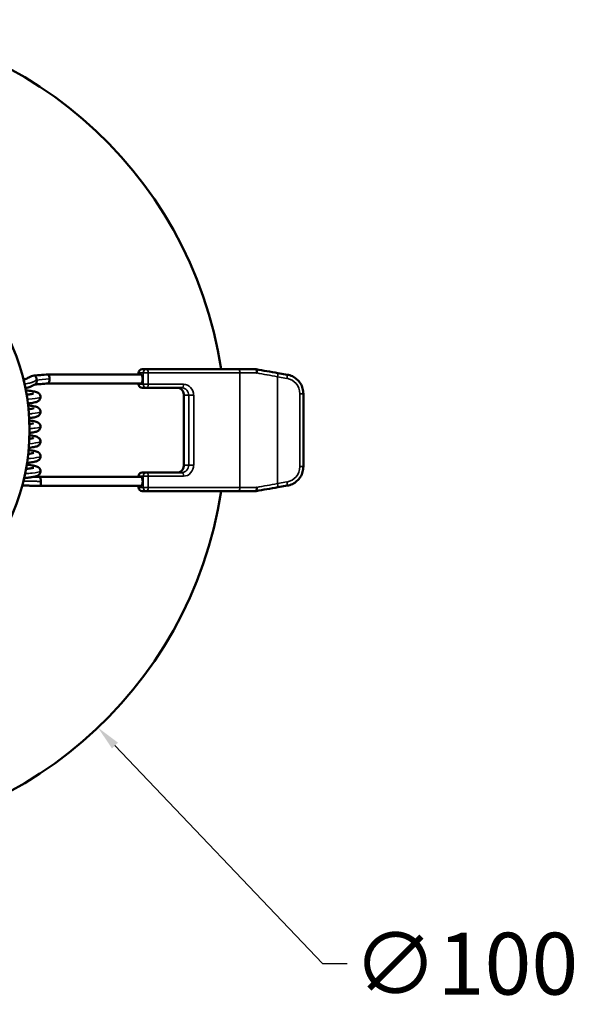
# Model space of a CAD drawing. Units: millimetres. Extents: x -1099 to 3622, y 0 to 1121.
# Drawn here: x 2640 to 2708, y 582 to 701 of the extents above; entities that cross this region are included whole.
import ezdxf

# ---------------------------------------------------------------- set-up
doc = ezdxf.new("R2010")
doc.units = ezdxf.units.MM
doc.layers.add('Visible (ANSI)', color=7, linetype='Continuous', lineweight=50)
doc.layers.add('Visible Narrow (ANSI)', color=7, linetype='Continuous', lineweight=35)
doc.styles.get("Standard").update_dxf_attribs({"font": 'arial.ttf'})
doc.dimstyles.new('Unios_ShopDrawing', dxfattribs={"dimscale": 100, "dimtxt": 0.075, "dimasz": 0.03, "dimexe": 0.02, "dimexo": 0.02, "dimgap": 0.02, "dimtad": 0, "dimtih": 1, "dimtoh": 1, "dimdec": 1, "dimzin": 0, "dimdsep": 46, "dimtxsty": 'Standard', "dimcen": 0.01, "dimadec": 0, "dimazin": 0, "dimtfac": 1, "dimtdec": 1, "dimtofl": 0, "dimtmove": 0, "dimatfit": 1, "dimfxl": 1, "dimtolj": 1, "dimtzin": 0, "dimarcsym": 0})

# ---------------------------------------------------------------- blocks, each defined once
blk = doc.blocks.new('*D242')
at = {"color": 0, "lineweight": -2, "transparency": 16777216}
for p, q in [((2615.13, 650.46), (2615.13, 652.46)), ((2614.13, 651.46), (2616.13, 651.46)), ((2651.48, 613.24), (2676.63, 586.8)), ((2676.63, 586.8), (2679.63, 586.8))]:
    blk.add_line(p, q, dxfattribs=at)
at = {"color": 0, "transparency": 16777216}
blk.add_solid([(2651.85, 613.58), (2651.12, 612.89), (2649.42, 615.41)], dxfattribs=at)
at = {"layer": 'Defpoints', "color": 0, "transparency": 16777216}
for p in [(2580.85, 687.51), (2649.42, 615.41)]:
    blk.add_point(p, dxfattribs=at)
at = {"color": 0, "transparency": 16777216, "insert": (2693.98, 586.8), "char_height": 7.5, "attachment_point": 5}
blk.add_mtext('\\A1;∅100', dxfattribs=at)

msp = doc.modelspace()

# ---------------------------------------------------------------- linework, layer by layer
at = {"layer": 'Visible (ANSI)'}
for p, q in [((2654.78, 658.84), (2655.32, 658.84)), ((2666.45, 658.84), (2655.32, 658.84)), ((2666.45, 658.84), (2668.58, 658.84)), ((2654.62, 658.21), (2643.34, 658.21)), ((2654.33, 658.21), (2654.33, 658.39)), ((2671.23, 658.38), (2672.37, 658.18)), ((2654.62, 657.13), (2643.34, 657.13)), ((2654.33, 657.04), (2654.33, 657.13)), ((2654.78, 656.59), (2655.32, 656.59)), ((2655.32, 656.59), (2659.6, 656.59)), ((2659.83, 655.69), (2659.83, 647.23)), ((2674.31, 655.88), (2674.31, 647.04)), ((2642.3, 645.79), (2654.62, 645.79)), ((2654.33, 645.88), (2654.33, 645.79)), ((2654.78, 646.33), (2655.32, 646.33)), ((2655.32, 646.33), (2659.6, 646.33)), ((2642.36, 644.71), (2654.62, 644.71)), ((2654.33, 644.71), (2654.33, 644.53)), ((2672.37, 644.74), (2671.23, 644.54)), ((2654.78, 644.08), (2655.32, 644.08)), ((2666.45, 644.08), (2655.32, 644.08)), ((2668.58, 644.08), (2666.45, 644.08))]:
    msp.add_line(p, q, dxfattribs=at)
msp.add_circle((2615.13, 651.46), 26, dxfattribs=at)
for centre, radius, start, end in [((2615.13, 651.46), 49.75, 8.5308, 171.4692), ((2654.78, 658.39), 0.45, 90, 180), ((2654.78, 657.04), 0.45, 180, 270), ((2654.78, 645.88), 0.45, 90, 180), ((2654.78, 644.53), 0.45, 180, 270), ((2615.13, 651.46), 49.75, 188.5308, 351.4692)]:
    msp.add_arc(centre, radius, start, end, dxfattribs=at)
for centre, major_axis, ratio, start_param, end_param in [((2668.83, 658.8), (-0.255, 0.044), 0.00654, 6.143238, 6.245791), ((2654.62, 657.67), (0, -0.54), 0.406737, 0, 3.141595), ((2654.62, 645.25), (0, 0.54), 0.406737, 3.141593, 6.283185), ((2668.72, 644.11), (0.147, 0.025), 0.008589, 3.190774, 3.326196)]:
    msp.add_ellipse(centre, major_axis=major_axis, ratio=ratio, start_param=start_param, end_param=end_param, dxfattribs=at)
for points, knots in [([(2668.58, 658.84), (2668.58, 658.84), (2668.59, 658.84), (2668.6, 658.83), (2668.61, 658.82), (2668.62, 658.81), (2668.62, 658.8), (2668.63, 658.78), (2668.63, 658.76), (2668.64, 658.73), (2668.64, 658.72), (2668.65, 658.68), (2668.65, 658.67), (2668.66, 658.63), (2668.66, 658.61), (2668.66, 658.57), (2668.66, 658.55), (2668.66, 658.5), (2668.66, 658.48), (2668.66, 658.44), (2668.66, 658.42), (2668.65, 658.39), (2668.65, 658.39), (2668.65, 658.39)], [0, 0, 0, 0, 0.1031046, 0.1031046, 0.2, 0.2, 0.3, 0.3, 0.4, 0.4, 0.5063464, 0.5063464, 0.6, 0.6, 0.7071566, 0.7071566, 0.8, 0.8, 0.9, 0.9, 0.9940329, 0.9940329, 1, 1, 1, 1]), ([(2640.4, 657.6), (2640.45, 657.61), (2640.51, 657.63), (2640.62, 657.65), (2640.67, 657.67), (2640.76, 657.69), (2640.8, 657.7), (2640.85, 657.72), (2640.86, 657.73), (2640.86, 657.73), (2640.86, 657.73), (2640.9, 657.76), (2640.96, 657.81), (2641.14, 657.91), (2641.24, 657.96), (2641.47, 658.03), (2641.57, 658.06), (2641.69, 658.09)], [0.0147753, 0.0147753, 0.0147753, 0.0147753, 0.0372454, 0.0372454, 0.0636546, 0.0636546, 0.0963592, 0.0963592, 0.1333702, 0.1333702, 0.1946578, 0.1946578, 0.2707719, 0.2707719, 0.3549123, 0.3549123, 0.4054986, 0.4054986, 0.4054986, 0.4054986]), ([(2641.72, 658.09), (2641.79, 658.1), (2641.87, 658.1), (2642.07, 658.11), (2642.19, 658.12), (2642.51, 658.15), (2642.71, 658.16), (2643.06, 658.19), (2643.2, 658.2), (2643.33, 658.21)], [0.0010705, 0.0010705, 0.0010705, 0.0010705, 0.0354031, 0.0354031, 0.0759333, 0.0759333, 0.1414976, 0.1414976, 0.1859973, 0.1859973, 0.1859973, 0.1859973]), ([(2641.8, 657), (2641.8, 657), (2641.81, 657), (2641.84, 657.02), (2641.88, 657.05), (2641.91, 657.1), (2641.94, 657.14), (2641.96, 657.2), (2641.98, 657.25), (2641.99, 657.31), (2642, 657.37), (2642.01, 657.43), (2642.01, 657.48), (2642.01, 657.52), (2642, 657.54)], [0.0723635, 0.0723635, 0.0723635, 0.0723635, 0.0833333, 0.1666667, 0.25, 0.3333333, 0.4166667, 0.5, 0.5833333, 0.6666667, 0.75, 0.8333333, 0.9166667, 1, 1, 1, 1]), ([(2643.34, 658.21), (2643.35, 658.21), (2643.36, 658.21), (2643.38, 658.2), (2643.39, 658.2), (2643.41, 658.19), (2643.42, 658.18), (2643.43, 658.17), (2643.44, 658.16), (2643.45, 658.15), (2643.45, 658.14), (2643.46, 658.13), (2643.47, 658.12), (2643.48, 658.1), (2643.48, 658.09), (2643.49, 658.07), (2643.49, 658.06), (2643.5, 658.04), (2643.5, 658.03), (2643.51, 658.01), (2643.52, 657.99), (2643.52, 657.97), (2643.53, 657.95), (2643.53, 657.92), (2643.54, 657.9), (2643.55, 657.86), (2643.55, 657.84), (2643.55, 657.81), (2643.55, 657.81), (2643.56, 657.79), (2643.56, 657.76), (2643.56, 657.72), (2643.56, 657.69), (2643.56, 657.67)], [0, 0, 0, 0, 0.090082, 0.090082, 0.166667, 0.166667, 0.226444, 0.226444, 0.286392, 0.286392, 0.333333, 0.333333, 0.390695, 0.390695, 0.447966, 0.447966, 0.5, 0.5, 0.55505, 0.55505, 0.610858, 0.610858, 0.666667, 0.666667, 0.743505, 0.743505, 0.822082, 0.822082, 0.833333, 0.833333, 0.916667, 0.916667, 1, 1, 1, 1]), ([(2643.56, 657.67), (2643.56, 657.67), (2643.56, 657.67), (2643.56, 657.61), (2643.55, 657.55), (2643.54, 657.45), (2643.53, 657.4), (2643.51, 657.33), (2643.5, 657.3), (2643.48, 657.25), (2643.47, 657.23), (2643.45, 657.2), (2643.44, 657.19), (2643.42, 657.16), (2643.4, 657.15), (2643.37, 657.14), (2643.36, 657.13), (2643.35, 657.13)], [-0.00041591, -0.00041591, -0.00041591, -0.00041591, 0, 0, 0.01707718, 0.01707718, 0.0347411, 0.0347411, 0.04588351, 0.04588351, 0.05693544, 0.05693544, 0.06496799, 0.06496799, 0.07707565, 0.07707565, 0.08735438, 0.08735438, 0.08735438, 0.08735438]), ([(2674.31, 655.88), (2674.31, 656.1), (2674.28, 656.31), (2674.16, 656.73), (2674.07, 656.94), (2673.83, 657.31), (2673.69, 657.47), (2673.37, 657.77), (2673.18, 657.89), (2672.79, 658.08), (2672.58, 658.15), (2672.37, 658.18)], [4.712389, 4.712389, 4.712389, 4.712389, 4.992506, 4.992506, 5.272623, 5.272623, 5.55274, 5.55274, 5.832856, 5.832856, 6.112973, 6.112973, 6.112973, 6.112973]), ([(2640.52, 657.05), (2640.52, 657.06), (2640.52, 657.07), (2640.52, 657.09), (2640.52, 657.11), (2640.52, 657.13), (2640.52, 657.15), (2640.52, 657.16), (2640.52, 657.17), (2640.51, 657.18), (2640.51, 657.2), (2640.51, 657.22), (2640.5, 657.24), (2640.5, 657.26), (2640.5, 657.27), (2640.49, 657.29), (2640.49, 657.31), (2640.49, 657.33), (2640.48, 657.35), (2640.48, 657.36), (2640.47, 657.38), (2640.47, 657.39), (2640.46, 657.4), (2640.46, 657.4), (2640.46, 657.41), (2640.45, 657.43), (2640.44, 657.44), (2640.44, 657.46), (2640.43, 657.46), (2640.43, 657.47), (2640.43, 657.47), (2640.43, 657.47), (2640.43, 657.47), (2640.43, 657.48)], [0.0254536, 0.0254536, 0.0254536, 0.0254536, 0.0788241, 0.0788241, 0.0788241, 0.1642348, 0.1642348, 0.1642348, 0.1958691, 0.1958691, 0.1958691, 0.279699, 0.279699, 0.279699, 0.3472968, 0.3472968, 0.3472968, 0.4353797, 0.4353797, 0.4353797, 0.5029451, 0.5029451, 0.5029451, 0.5400204, 0.5400204, 0.5400204, 0.6258448, 0.6258448, 0.6258448, 0.6586897, 0.6586897, 0.6586897, 0.66843, 0.66843, 0.66843, 0.66843]), ([(2641.8, 657), (2641.72, 656.98), (2641.67, 656.96), (2641.6, 656.93), (2641.59, 656.92), (2641.57, 656.92), (2641.58, 656.92), (2641.48, 656.85), (2641.4, 656.79), (2641.24, 656.71), (2641.17, 656.69), (2641, 656.64), (2640.9, 656.61), (2640.74, 656.57), (2640.69, 656.56), (2640.63, 656.54)], [0, 0, 0, 0, 0.0448924, 0.0448924, 0.09559, 0.09559, 0.1752441, 0.1752441, 0.2525631, 0.2525631, 0.2986936, 0.2986936, 0.3439149, 0.3439149, 0.3651903, 0.3651903, 0.3651903, 0.3651903]), ([(2643.35, 657.13), (2643.07, 657.11), (2642.78, 657.08), (2642.37, 657.04), (2642.24, 657.03), (2641.99, 657.01), (2641.88, 657), (2641.78, 657)], [0, 0, 0, 0, 0.0918129, 0.0918129, 0.1380664, 0.1380664, 0.1839809, 0.1839809, 0.1839809, 0.1839809]), ([(2659.83, 655.69), (2659.83, 655.78), (2659.82, 655.87), (2659.77, 656.05), (2659.74, 656.13), (2659.64, 656.28), (2659.59, 656.35), (2659.46, 656.46), (2659.39, 656.51), (2659.24, 656.57), (2659.16, 656.59), (2659.07, 656.59), (2659.06, 656.59), (2659.05, 656.59)], [4.712389, 4.712389, 4.712389, 4.712389, 5.0074, 5.0074, 5.304604, 5.304604, 5.60952, 5.60952, 5.92368, 5.92368, 6.237839, 6.237839, 6.283185, 6.283185, 6.283185, 6.283185]), ([(2640.68, 656.3), (2640.76, 656.29), (2640.84, 656.28), (2641.17, 656.23), (2641.4, 656.2), (2641.78, 656.13), (2641.92, 656.1), (2642.14, 656), (2642.22, 655.96), (2642.32, 655.86), (2642.35, 655.82), (2642.41, 655.72), (2642.44, 655.65), (2642.46, 655.55), (2642.46, 655.51), (2642.46, 655.48)], [0.6474587, 0.6474587, 0.6474587, 0.6474587, 0.6776366, 0.6776366, 0.775216, 0.775216, 0.8810702, 0.8810702, 0.9230645, 0.9230645, 0.9406757, 0.9406757, 0.9653271, 0.9653271, 0.9770114, 0.9770114, 0.9770114, 0.9770114]), ([(2640.77, 655.76), (2640.99, 655.79), (2641.18, 655.81), (2641.4, 655.85), (2641.47, 655.86), (2641.56, 655.89), (2641.6, 655.9), (2641.63, 655.91), (2641.63, 655.91), (2641.63, 655.91)], [0.7002586, 0.7002586, 0.7002586, 0.7002586, 0.7851653, 0.7851653, 0.8272517, 0.8272517, 0.8641901, 0.8641901, 0.8838789, 0.8838789, 0.8838789, 0.8838789]), ([(2642.46, 655.48), (2642.46, 655.41), (2642.45, 655.35), (2642.4, 655.22), (2642.37, 655.17), (2642.3, 655.08), (2642.26, 655.04), (2642.18, 654.98), (2642.13, 654.95), (2642.03, 654.91), (2641.98, 654.89), (2641.76, 654.82), (2641.58, 654.79), (2641.23, 654.73), (2641.09, 654.71), (2640.93, 654.69)], [0, 0, 0, 0, 0.0225946, 0.0225946, 0.0448607, 0.0448607, 0.067111, 0.067111, 0.0936813, 0.0936813, 0.1339517, 0.1339517, 0.2383454, 0.2383454, 0.2988049, 0.2988049, 0.2988049, 0.2988049]), ([(2640.96, 654.46), (2641.19, 654.43), (2641.4, 654.4), (2641.78, 654.33), (2641.92, 654.3), (2642.14, 654.2), (2642.22, 654.16), (2642.32, 654.06), (2642.35, 654.02), (2642.41, 653.92), (2642.44, 653.86), (2642.46, 653.75), (2642.46, 653.71), (2642.46, 653.68)], [0.681873, 0.681873, 0.681873, 0.681873, 0.7735811, 0.7735811, 0.8806336, 0.8806336, 0.9228915, 0.9228915, 0.9407551, 0.9407551, 0.9653493, 0.9653493, 0.9772932, 0.9772932, 0.9772932, 0.9772932]), ([(2641.01, 653.99), (2641.13, 654.01), (2641.23, 654.02), (2641.39, 654.05), (2641.46, 654.06), (2641.56, 654.08), (2641.59, 654.09), (2641.63, 654.11), (2641.64, 654.11), (2641.64, 654.11)], [0.7328145, 0.7328145, 0.7328145, 0.7328145, 0.7841825, 0.7841825, 0.8256615, 0.8256615, 0.863223, 0.863223, 0.885254, 0.885254, 0.885254, 0.885254]), ([(2642.46, 653.68), (2642.46, 653.61), (2642.45, 653.55), (2642.41, 653.42), (2642.37, 653.37), (2642.3, 653.28), (2642.26, 653.24), (2642.18, 653.18), (2642.13, 653.15), (2642.03, 653.11), (2641.98, 653.09), (2641.78, 653.03), (2641.61, 652.99), (2641.3, 652.95), (2641.2, 652.93), (2641.09, 652.92)], [0, 0, 0, 0, 0.0224585, 0.0224585, 0.044614, 0.044614, 0.0667469, 0.0667469, 0.0929373, 0.0929373, 0.1313595, 0.1313595, 0.232148, 0.232148, 0.2770249, 0.2770249, 0.2770249, 0.2770249]), ([(2641.1, 652.64), (2641.27, 652.62), (2641.41, 652.6), (2641.74, 652.54), (2641.89, 652.51), (2642.11, 652.42), (2642.18, 652.39), (2642.3, 652.28), (2642.33, 652.24), (2642.4, 652.14), (2642.43, 652.07), (2642.46, 651.96), (2642.46, 651.92), (2642.46, 651.88)], [0.7017643, 0.7017643, 0.7017643, 0.7017643, 0.7680313, 0.7680313, 0.8725327, 0.8725327, 0.918014, 0.918014, 0.9388732, 0.9388732, 0.9635174, 0.9635174, 0.9773572, 0.9773572, 0.9773572, 0.9773572]), ([(2641.12, 652.21), (2641.26, 652.23), (2641.39, 652.25), (2641.53, 652.28), (2641.57, 652.29), (2641.62, 652.3), (2641.63, 652.31), (2641.63, 652.31)], [0.2112875, 0.2112875, 0.2112875, 0.2112875, 0.2784493, 0.2784493, 0.3174857, 0.3174857, 0.3469565, 0.3469565, 0.3469565, 0.3469565]), ([(2642.46, 651.88), (2642.46, 651.81), (2642.45, 651.75), (2642.41, 651.63), (2642.38, 651.57), (2642.31, 651.48), (2642.27, 651.45), (2642.18, 651.38), (2642.14, 651.36), (2642.05, 651.31), (2641.99, 651.29), (2641.8, 651.23), (2641.63, 651.2), (2641.33, 651.15), (2641.23, 651.14), (2641.13, 651.12)], [0, 0, 0, 0, 0.0220968, 0.0220968, 0.0438941, 0.0438941, 0.0655118, 0.0655118, 0.0909867, 0.0909867, 0.1284503, 0.1284503, 0.2297181, 0.2297181, 0.2723697, 0.2723697, 0.2723697, 0.2723697]), ([(2641.11, 650.4), (2641.18, 650.41), (2641.24, 650.42), (2641.38, 650.45), (2641.44, 650.46), (2641.55, 650.48), (2641.59, 650.49), (2641.62, 650.5), (2641.63, 650.51), (2641.63, 650.51)], [0.7469684, 0.7469684, 0.7469684, 0.7469684, 0.7787761, 0.7787761, 0.8210991, 0.8210991, 0.859238, 0.859238, 0.8827633, 0.8827633, 0.8827633, 0.8827633]), ([(2641.12, 650.84), (2641.28, 650.82), (2641.41, 650.8), (2641.74, 650.74), (2641.9, 650.71), (2642.12, 650.61), (2642.19, 650.58), (2642.3, 650.47), (2642.34, 650.44), (2642.41, 650.33), (2642.44, 650.26), (2642.46, 650.15), (2642.46, 650.12), (2642.46, 650.08)], [0.7050046, 0.7050046, 0.7050046, 0.7050046, 0.7681146, 0.7681146, 0.8748069, 0.8748069, 0.9197768, 0.9197768, 0.9400707, 0.9400707, 0.9652534, 0.9652534, 0.9777779, 0.9777779, 0.9777779, 0.9777779]), ([(2642.46, 650.08), (2642.46, 650.01), (2642.45, 649.95), (2642.4, 649.82), (2642.37, 649.77), (2642.3, 649.68), (2642.26, 649.64), (2642.17, 649.58), (2642.13, 649.55), (2642.03, 649.51), (2641.97, 649.49), (2641.76, 649.42), (2641.57, 649.39), (2641.24, 649.34), (2641.14, 649.32), (2641.04, 649.31)], [0, 0, 0, 0, 0.022597, 0.022597, 0.0448701, 0.0448701, 0.0671439, 0.0671439, 0.0936639, 0.0936639, 0.1337598, 0.1337598, 0.2422426, 0.2422426, 0.2832744, 0.2832744, 0.2832744, 0.2832744]), ([(2642.46, 648.28), (2642.46, 648.21), (2642.45, 648.15), (2642.41, 648.02), (2642.37, 647.97), (2642.3, 647.88), (2642.26, 647.84), (2642.18, 647.78), (2642.13, 647.75), (2642.03, 647.71), (2641.98, 647.69), (2641.78, 647.63), (2641.61, 647.6), (2641.26, 647.54), (2641.1, 647.52), (2640.89, 647.49), (2640.86, 647.49), (2640.82, 647.48)], [0, 0, 0, 0, 0.0224617, 0.0224617, 0.0446212, 0.0446212, 0.0667604, 0.0667604, 0.0929352, 0.0929352, 0.1316653, 0.1316653, 0.23048, 0.23048, 0.2988408, 0.2988408, 0.3112784, 0.3112784, 0.3112784, 0.3112784]), ([(2640.97, 648.58), (2641.1, 648.6), (2641.22, 648.62), (2641.39, 648.65), (2641.45, 648.66), (2641.55, 648.68), (2641.59, 648.69), (2641.63, 648.71), (2641.64, 648.71), (2641.64, 648.71)], [0.7262243, 0.7262243, 0.7262243, 0.7262243, 0.7817278, 0.7817278, 0.8233113, 0.8233113, 0.8612581, 0.8612581, 0.8836988, 0.8836988, 0.8836988, 0.8836988]), ([(2641.02, 649.05), (2641.23, 649.03), (2641.41, 649), (2641.77, 648.93), (2641.91, 648.9), (2642.13, 648.81), (2642.21, 648.77), (2642.31, 648.66), (2642.35, 648.63), (2642.41, 648.53), (2642.44, 648.46), (2642.46, 648.35), (2642.46, 648.32), (2642.46, 648.28)], [0.6909487, 0.6909487, 0.6909487, 0.6909487, 0.7729616, 0.7729616, 0.8795621, 0.8795621, 0.9226965, 0.9226965, 0.9413061, 0.9413061, 0.9660788, 0.9660788, 0.9783075, 0.9783075, 0.9783075, 0.9783075]), ([(2640.7, 646.75), (2640.72, 646.75), (2640.73, 646.75), (2640.98, 646.78), (2641.19, 646.81), (2641.42, 646.85), (2641.48, 646.87), (2641.57, 646.89), (2641.6, 646.9), (2641.63, 646.91), (2641.64, 646.91), (2641.64, 646.91)], [0.6901533, 0.6901533, 0.6901533, 0.6901533, 0.6958819, 0.6958819, 0.7880916, 0.7880916, 0.8290671, 0.8290671, 0.8660631, 0.8660631, 0.8845017, 0.8845017, 0.8845017, 0.8845017]), ([(2640.79, 647.28), (2640.84, 647.28), (2640.88, 647.27), (2641.17, 647.23), (2641.4, 647.2), (2641.78, 647.13), (2641.92, 647.1), (2642.14, 647), (2642.21, 646.96), (2642.32, 646.86), (2642.35, 646.82), (2642.41, 646.73), (2642.44, 646.66), (2642.46, 646.55), (2642.46, 646.52), (2642.46, 646.48)], [0.6617353, 0.6617353, 0.6617353, 0.6617353, 0.6772943, 0.6772943, 0.7764279, 0.7764279, 0.8815152, 0.8815152, 0.923676, 0.923676, 0.9414378, 0.9414378, 0.9658316, 0.9658316, 0.9781743, 0.9781743, 0.9781743, 0.9781743]), ([(2659.83, 647.23), (2659.83, 647.14), (2659.82, 647.05), (2659.77, 646.87), (2659.74, 646.79), (2659.64, 646.64), (2659.59, 646.57), (2659.46, 646.46), (2659.39, 646.41), (2659.24, 646.35), (2659.16, 646.33), (2659.07, 646.33), (2659.06, 646.33), (2659.05, 646.33)], [1.570796, 1.570796, 1.570796, 1.570796, 1.865807, 1.865807, 2.163012, 2.163012, 2.467928, 2.467928, 2.782087, 2.782087, 3.096246, 3.096246, 3.141593, 3.141593, 3.141593, 3.141593]), ([(2674.31, 647.04), (2674.31, 646.82), (2674.28, 646.61), (2674.16, 646.19), (2674.07, 645.98), (2673.83, 645.61), (2673.69, 645.45), (2673.37, 645.15), (2673.18, 645.03), (2672.79, 644.84), (2672.58, 644.77), (2672.37, 644.74)], [1.570796, 1.570796, 1.570796, 1.570796, 1.850913, 1.850913, 2.13103, 2.13103, 2.411147, 2.411147, 2.691264, 2.691264, 2.971381, 2.971381, 2.971381, 2.971381]), ([(2642.46, 646.48), (2642.46, 646.41), (2642.45, 646.35), (2642.41, 646.22), (2642.37, 646.17), (2642.3, 646.08), (2642.26, 646.04), (2642.18, 645.98), (2642.14, 645.96), (2642.04, 645.91), (2641.99, 645.89), (2641.79, 645.83), (2641.63, 645.8), (2641.28, 645.74), (2641.11, 645.72), (2640.79, 645.68), (2640.63, 645.66), (2640.47, 645.64)], [0, 0, 0, 0, 0.0222625, 0.0222625, 0.0442509, 0.0442509, 0.0661838, 0.0661838, 0.0913612, 0.0913612, 0.1280624, 0.1280624, 0.2286507, 0.2286507, 0.2976713, 0.2976713, 0.3533681, 0.3533681, 0.3533681, 0.3533681]), ([(2641.65, 645.8), (2641.69, 645.8), (2641.73, 645.8), (2641.86, 645.8), (2641.94, 645.8), (2642.12, 645.79), (2642.21, 645.79), (2642.3, 645.79)], [0.47256723, 0.47256723, 0.47256723, 0.47256723, 0.48597885, 0.48597885, 0.51113657, 0.51113657, 0.53911887, 0.53911887, 0.53911887, 0.53911887]), ([(2642.3, 645.79), (2642.3, 645.79), (2642.3, 645.79), (2642.3, 645.79), (2642.31, 645.79), (2642.31, 645.79), (2642.32, 645.79), (2642.32, 645.79), (2642.33, 645.78), (2642.34, 645.78), (2642.34, 645.78), (2642.35, 645.77), (2642.36, 645.77), (2642.36, 645.77), (2642.36, 645.76), (2642.36, 645.76), (2642.37, 645.76), (2642.37, 645.75), (2642.38, 645.75), (2642.39, 645.74), (2642.39, 645.73), (2642.4, 645.72), (2642.41, 645.71), (2642.41, 645.7), (2642.42, 645.69), (2642.43, 645.67), (2642.44, 645.66), (2642.44, 645.64), (2642.45, 645.63), (2642.45, 645.62), (2642.46, 645.61), (2642.46, 645.6), (2642.46, 645.58), (2642.47, 645.57), (2642.47, 645.55), (2642.48, 645.53), (2642.48, 645.51), (2642.49, 645.49), (2642.49, 645.47), (2642.49, 645.45), (2642.5, 645.44), (2642.5, 645.43), (2642.5, 645.42), (2642.5, 645.41), (2642.5, 645.41), (2642.5, 645.4), (2642.5, 645.38), (2642.5, 645.36), (2642.51, 645.34), (2642.51, 645.32), (2642.51, 645.31), (2642.51, 645.29), (2642.51, 645.28), (2642.51, 645.26), (2642.51, 645.25)], [0.0081285, 0.0081285, 0.0081285, 0.0081285, 0.0300019, 0.0300019, 0.0300019, 0.0605711, 0.0605711, 0.0605711, 0.1233757, 0.1233757, 0.1233757, 0.1884517, 0.1884517, 0.1884517, 0.2, 0.2, 0.2, 0.2557097, 0.2557097, 0.2557097, 0.3309413, 0.3309413, 0.3309413, 0.395031, 0.395031, 0.395031, 0.485809, 0.485809, 0.485809, 0.5377209, 0.5377209, 0.5377209, 0.6, 0.6, 0.6, 0.6805333, 0.6805333, 0.6805333, 0.7587814, 0.7587814, 0.7587814, 0.8, 0.8, 0.8, 0.8199199, 0.8199199, 0.8199199, 0.8927278, 0.8927278, 0.8927278, 0.9526248, 0.9526248, 0.9526248, 1, 1, 1, 1]), ([(2642.36, 644.71), (2642.32, 644.71), (2642.27, 644.71), (2642.19, 644.71), (2642.14, 644.71), (2642.02, 644.72), (2641.93, 644.72), (2641.76, 644.72), (2641.69, 644.72), (2641.5, 644.73), (2641.4, 644.73), (2641.14, 644.73), (2640.97, 644.74), (2640.63, 644.74), (2640.45, 644.74), (2640.25, 644.75)], [0, 0, 0, 0, 0.0140073, 0.0140073, 0.0276148, 0.0276148, 0.0530456, 0.0530456, 0.077445, 0.077445, 0.1115375, 0.1115375, 0.1722364, 0.1722364, 0.2418575, 0.2418575, 0.2418575, 0.2418575]), ([(2642.51, 645.25), (2642.51, 645.19), (2642.52, 645.08), (2642.5, 644.93), (2642.47, 644.81), (2642.42, 644.73), (2642.38, 644.71), (2642.36, 644.71)], [0, 0, 0, 0, 0.2, 0.4, 0.6, 0.8, 0.9927813, 0.9927813, 0.9927813, 0.9927813]), ([(2668.58, 644.08), (2668.58, 644.08), (2668.59, 644.08), (2668.6, 644.09), (2668.6, 644.09), (2668.61, 644.1), (2668.61, 644.11), (2668.62, 644.11), (2668.62, 644.12), (2668.63, 644.13), (2668.63, 644.14), (2668.63, 644.16), (2668.64, 644.17), (2668.64, 644.19), (2668.64, 644.2), (2668.65, 644.22), (2668.65, 644.24), (2668.65, 644.25), (2668.65, 644.27), (2668.66, 644.29), (2668.66, 644.31), (2668.66, 644.34), (2668.66, 644.36), (2668.66, 644.37), (2668.66, 644.39), (2668.66, 644.42), (2668.66, 644.44), (2668.66, 644.46), (2668.66, 644.49), (2668.66, 644.51), (2668.65, 644.53)], [0, 0, 0, 0, 0.106542, 0.106542, 0.106542, 0.2, 0.2, 0.2, 0.30162, 0.30162, 0.30162, 0.4, 0.4, 0.4, 0.505654, 0.505654, 0.505654, 0.6, 0.6, 0.6, 0.714574, 0.714574, 0.714574, 0.8, 0.8, 0.8, 0.903401, 0.903401, 0.903401, 1, 1, 1, 1])]:
    msp.add_open_spline(points, degree=3, knots=knots, dxfattribs=at)
for points in [[(2668.58, 658.84), (2669.44, 658.69), (2670.33, 658.53), (2671.23, 658.38)], [(2641.69, 658.09), (2641.71, 658.09), (2641.72, 658.09), (2641.74, 658.09)], [(2641.74, 658.09), (2641.76, 658.09), (2641.8, 658.07), (2641.85, 658.01), (2641.9, 657.93), (2641.94, 657.84), (2641.96, 657.77), (2641.98, 657.69), (2642, 657.62), (2642, 657.57), (2642, 657.54)], [(2643.33, 658.21), (2643.34, 658.21), (2643.34, 658.21), (2643.34, 658.21)], [(2671.23, 644.54), (2670.33, 644.39), (2669.44, 644.23), (2668.58, 644.08)]]:
    msp.add_open_spline(points, degree=3, dxfattribs=at)
at = {"layer": 'Visible Narrow (ANSI)'}
for p, q in [((2654.33, 658.39), (2654.36, 658.39)), ((2654.91, 658.39), (2654.36, 658.39)), ((2654.36, 658.39), (2654.36, 658.21)), ((2654.91, 657.04), (2654.91, 658.39)), ((2655.51, 658.39), (2654.91, 658.39)), ((2666.63, 658.39), (2655.51, 658.39)), ((2655.51, 658.39), (2655.51, 657.04)), ((2666.63, 644.53), (2666.63, 658.39)), ((2666.63, 658.39), (2668.65, 658.39)), ((2671.18, 657.94), (2672.32, 657.74)), ((2671.18, 644.98), (2671.18, 657.94)), ((2654.33, 657.04), (2654.36, 657.04)), ((2654.36, 657.13), (2654.36, 657.04)), ((2654.36, 657.04), (2654.91, 657.04)), ((2654.91, 657.04), (2655.51, 657.04)), ((2659.78, 657.04), (2655.51, 657.04)), ((2659.83, 655.69), (2659.87, 655.69)), ((2659.87, 655.69), (2660.42, 655.69)), ((2659.87, 655.69), (2659.87, 647.23)), ((2660.42, 647.23), (2660.42, 655.69)), ((2660.42, 655.69), (2661.02, 655.69)), ((2661.02, 655.69), (2661.02, 647.23)), ((2673.89, 655.88), (2674.31, 655.88)), ((2673.89, 655.88), (2673.89, 647.04)), ((2659.87, 647.23), (2659.83, 647.23)), ((2659.87, 647.23), (2660.42, 647.23)), ((2661.02, 647.23), (2660.42, 647.23)), ((2673.89, 647.04), (2674.31, 647.04)), ((2654.36, 645.88), (2654.33, 645.88)), ((2654.36, 645.88), (2654.91, 645.88)), ((2654.36, 645.79), (2654.36, 645.88)), ((2655.51, 645.88), (2654.91, 645.88)), ((2654.91, 645.88), (2654.91, 644.53)), ((2659.78, 645.88), (2655.51, 645.88)), ((2655.51, 645.88), (2655.51, 644.53)), ((2654.33, 644.53), (2654.36, 644.53)), ((2654.36, 644.53), (2654.36, 644.71)), ((2654.91, 644.53), (2654.36, 644.53)), ((2655.51, 644.53), (2654.91, 644.53)), ((2655.51, 644.53), (2666.63, 644.53)), ((2668.65, 644.53), (2666.63, 644.53)), ((2672.32, 645.18), (2671.18, 644.98))]:
    msp.add_line(p, q, dxfattribs=at)
for centre, major_axis, ratio, start_param, end_param in [((2654.78, 658.39), (0, 0.45), 0.913545, 0, 1.570796), ((2655.32, 658.39), (0, 0.45), 0.913545, 0, 1.570796), ((2655.32, 658.39), (0, 0.45), 0.406737, 4.712389, 6.283185), ((2666.45, 658.39), (0, 0.45), 0.406737, 4.712389, 6.283185), ((2672.38, 657.91), (14.24, -2.52), 0.012614, 4.44988, 4.63026), ((2671.15, 657.94), (0.076, 0.443), 0.068748, 4.724233, 6.283185), ((2672.29, 657.74), (0.076, 0.443), 0.068748, 4.724233, 6.283185), ((2672, 655.88), (0, 1.89), 0.997564, 4.712389, 6.112973), ((2654.78, 657.04), (0, -0.45), 0.913545, 4.712389, 6.283185), ((2655.32, 657.04), (0, -0.45), 0.913545, 4.712389, 6.283185), ((2655.32, 657.04), (0, -0.45), 0.406737, 0, 1.570797), ((2659.05, 655.69), (0, 0.9), 0.913545, 4.712386, 6.283185), ((2659.6, 657.04), (0, -0.45), 0.406737, 0, 1.570796), ((2659.6, 655.69), (0, 0.9), 0.913545, 4.712386, 6.283185), ((2659.78, 655.69), (0, 1.35), 0.913545, 4.712389, 6.283185), ((2659.05, 647.23), (0, -0.9), 0.913545, 0, 1.570797), ((2659.6, 647.23), (0, -0.9), 0.913545, 0, 1.570813), ((2659.78, 647.23), (0, -1.35), 0.913545, 0, 1.570817), ((2672, 647.04), (0, -1.89), 0.997564, 0.170212, 1.570796), ((2654.78, 645.88), (0, 0.45), 0.913545, 0, 1.570797), ((2655.32, 645.88), (0, 0.45), 0.913545, 0, 1.570797), ((2655.32, 645.88), (0, 0.45), 0.406737, 4.712389, 6.283185), ((2659.6, 645.88), (0, 0.45), 0.406737, 4.712389, 6.283185), ((2654.78, 644.53), (0, -0.45), 0.913545, 4.712389, 6.283185), ((2655.32, 644.53), (0, -0.45), 0.913545, 4.712389, 6.283185), ((2655.32, 644.53), (0, -0.45), 0.406737, 0, 1.570796), ((2666.45, 644.53), (0, -0.45), 0.406737, 0.000001, 1.570796), ((2672.15, 644.98), (-13.71, -2.43), 0.012197, 4.78111, 4.968255), ((2671.15, 644.98), (0.076, -0.443), 0.068748, 0, 1.558952), ((2672.29, 645.18), (0.076, -0.443), 0.068748, 0, 1.558952)]:
    msp.add_ellipse(centre, major_axis=major_axis, ratio=ratio, start_param=start_param, end_param=end_param, dxfattribs=at)
for points, knots in [([(2642, 657.54), (2641.97, 657.53), (2641.95, 657.52), (2641.88, 657.5), (2641.85, 657.48), (2641.8, 657.45), (2641.78, 657.43), (2641.73, 657.4), (2641.71, 657.38), (2641.65, 657.34), (2641.62, 657.32), (2641.53, 657.29), (2641.49, 657.27), (2641.4, 657.24), (2641.35, 657.22), (2641.24, 657.19), (2641.2, 657.18), (2641.11, 657.16), (2641.07, 657.15), (2640.91, 657.11), (2640.8, 657.09), (2640.63, 657.05), (2640.58, 657.04), (2640.53, 657.03)], [0, 0, 0, 0, 0.0728705, 0.0728705, 0.2116283, 0.2116283, 0.340079, 0.340079, 0.4792339, 0.4792339, 0.6183888, 0.6183888, 0.6907494, 0.6907494, 0.76914, 0.76914, 0.8121259, 0.8121259, 0.858694, 0.858694, 0.9557109, 0.9557109, 0.9989243, 0.9989243, 0.9989243, 0.9989243]), ([(2640.86, 655.19), (2640.93, 655.2), (2640.99, 655.21), (2641.05, 655.21), (2641.62, 655.27), (2642.06, 655.33), (2642.28, 655.39), (2642.4, 655.42), (2642.46, 655.45), (2642.46, 655.48)], [0.6915281, 0.6915281, 0.6915281, 0.6915281, 0.69499783, 0.69499783, 0.69499783, 0.72749746, 0.72749746, 0.72749746, 0.74478619, 0.74478619, 0.74478619, 0.74478619]), ([(2641.06, 653.41), (2641.2, 653.43), (2641.34, 653.44), (2641.47, 653.46), (2641.96, 653.52), (2642.3, 653.57), (2642.42, 653.63), (2642.45, 653.65), (2642.46, 653.66), (2642.46, 653.68)], [0.36169963, 0.36169963, 0.36169963, 0.36169963, 0.37000154, 0.37000154, 0.37000154, 0.40250116, 0.40250116, 0.40250116, 0.41119473, 0.41119473, 0.41119473, 0.41119473]), ([(2641.13, 651.62), (2641.39, 651.65), (2641.63, 651.68), (2641.82, 651.7), (2642.23, 651.76), (2642.46, 651.82), (2642.46, 651.88), (2642.46, 651.88), (2642.46, 651.88), (2642.46, 651.88)], [0.02963889, 0.02963889, 0.02963889, 0.02963889, 0.04500525, 0.04500525, 0.04500525, 0.07750487, 0.07750487, 0.07750487, 0.07780654, 0.07780654, 0.07780654, 0.07780654]), ([(2642.46, 650.08), (2642.46, 650.05), (2642.32, 649.97), (2641.69, 649.88), (2641.08, 649.81)], [0.2274415, 0.2274415, 0.2274415, 0.2274415, 0.24000468, 0.27110973, 0.27110973, 0.27110973, 0.27110973]), ([(2642.46, 648.28), (2642.46, 648.26), (2642.37, 648.18), (2641.77, 648.08), (2641.02, 648.01), (2640.9, 648)], [0.52404781, 0.52404781, 0.52404781, 0.52404781, 0.53249935, 0.56499875, 0.570655, 0.570655, 0.570655, 0.570655]), ([(2642.46, 646.48), (2642.46, 646.47), (2642.42, 646.4), (2641.85, 646.29), (2640.91, 646.2), (2640.59, 646.17)], [0.82059049, 0.82059049, 0.82059049, 0.82059049, 0.82499401, 0.85749341, 0.87213156, 0.87213156, 0.87213156, 0.87213156]), ([(2640.39, 645.29), (2640.43, 645.29), (2640.47, 645.29), (2640.51, 645.29), (2640.61, 645.29), (2640.72, 645.29), (2640.83, 645.29), (2640.93, 645.28), (2641.03, 645.28), (2641.14, 645.28), (2641.26, 645.28), (2641.38, 645.28), (2641.52, 645.27), (2641.66, 645.27), (2641.81, 645.27), (2641.98, 645.26), (2642.15, 645.26), (2642.34, 645.25), (2642.51, 645.25)], [0.6688897, 0.6688897, 0.6688897, 0.6688897, 0.6945162, 0.6945162, 0.6945162, 0.7555347, 0.7555347, 0.7555347, 0.8118595, 0.8118595, 0.8118595, 0.8728781, 0.8728781, 0.8728781, 0.9338966, 0.9338966, 0.9338966, 1, 1, 1, 1])]:
    msp.add_open_spline(points, degree=3, knots=knots, dxfattribs=at)
for points in [[(2643.34, 658.21), (2642.78, 658.17), (2642.1, 658.11), (2641.74, 658.09)], [(2643.56, 657.67), (2643, 657.63), (2642.27, 657.55), (2642, 657.54)]]:
    msp.add_open_spline(points, degree=3, dxfattribs=at)

# ---------------------------------------------------------------- dimensions: what is measured, and where the dimension line sits
dim = msp.add_diameter_dim_2p(p1=(2580.8453, 687.5092), p2=(2649.4169, 615.4107), dimstyle='Unios_ShopDrawing', override={"dimdec": 0, "dimfxl": 2, "dimfxlon": 1})
dim.commit()
dim.dimension.update_dxf_attribs({"geometry": '*D242', "text_midpoint": (2693.9849, 586.7954), "dimtype": 163})

doc.saveas('drawing.dxf')
